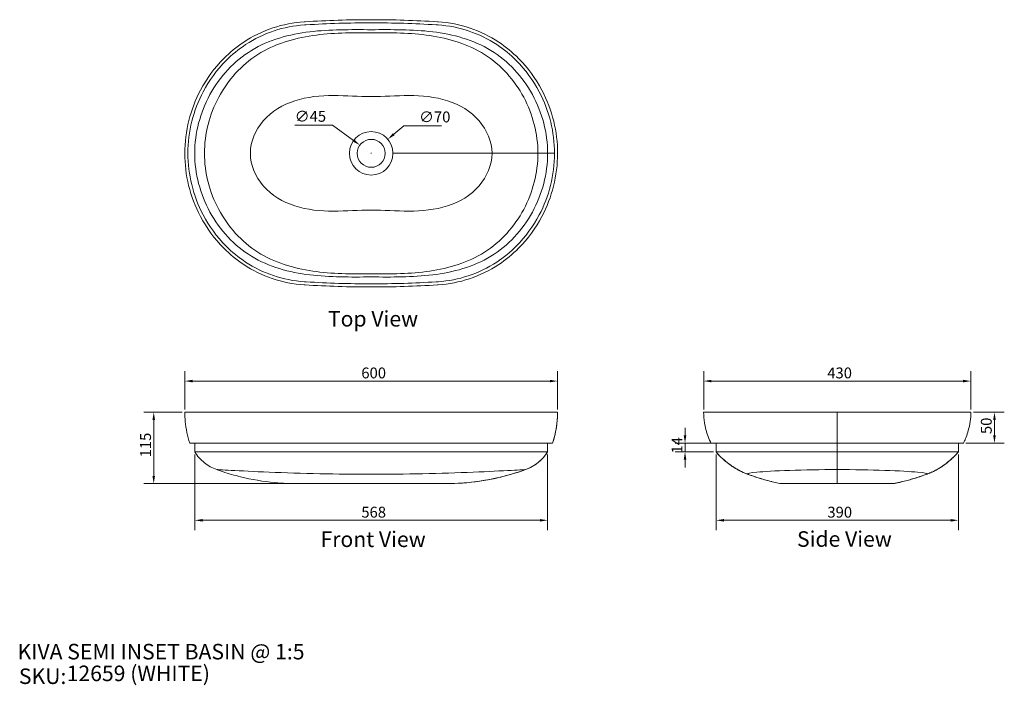
# Model space of a CAD drawing. Units: millimetres. Extents: x 101 to 1686, y 92 to 1163.
import ezdxf

# ---------------------------------------------------------------- set-up
doc = ezdxf.new("R2010")
doc.units = ezdxf.units.MM
doc.header["$LTSCALE"] = 0.9
doc.layers.get('0').update_dxf_attribs({"lineweight": 18})
for name, color, linetype, lineweight in [('Dimension (ISO)', 7, 'Continuous', 9), ('Symbol (ISO)', 7, 'Continuous', 25), ('Title (ISO)', 7, 'Continuous', 50), ('Visible (ISO)', 7, 'Continuous', 15), ('Visible Narrow (ISO)', 7, 'Continuous', 15)]:
    doc.layers.add(name, color=color, linetype=linetype, lineweight=lineweight)
doc.styles.add('Note Text (DIN)', font='ARIALN.TTF')
doc.styles.add('Text Style143', font='ARIALN.TTF')
doc.styles.add('View Title Text (DIN)', font='ARIALN.TTF')
doc.dimstyles.new('Default (DIN)', dxfattribs={"dimscale": 5, "dimtxt": 3.5, "dimasz": 2.5, "dimexe": 3.175, "dimexo": 0.8, "dimgap": 0.8, "dimtad": 1, "dimtoh": 1, "dimdec": 0, "dimrnd": 1e-08, "dimzin": 0, "dimdsep": 46, "dimtxsty": 'Note Text (DIN)', "dimcen": 0.09, "dimdle": 10, "dimclrd": 256, "dimclre": 256, "dimclrt": 256, "dimadec": 0, "dimazin": 0, "dimtfac": 1, "dimtmove": 0, "dimatfit": 3, "dimfxl": 0, "dimtolj": 1, "dimtzin": 0, "dimlwd": -1, "dimlwe": -1, "dimarcsym": 0})

# ---------------------------------------------------------------- blocks, each defined once
blk = doc.blocks.new('Title Blocks WEBSITE DWG Template')
at = {"layer": 'Title (ISO)', "insert": (9.91, 13.88), "char_height": 5, "attachment_point": 1, "style": 'Note Text (DIN)'}
blk.add_mtext('\\fArial Narrow|b0|i0;\\H5.0000;SKU:', dxfattribs=at)
at = {"layer": 'Title (ISO)', "style": 'Text Style143'}
for tag, p in [('<Title_of_Product_+_Scale>_001', (9.48, 16.79)), ("<SKU's_+FINISH,>_001", (25.29, 9.8))]:
    blk.add_attdef(tag, p, '', height=5, dxfattribs=at)
blk = doc.blocks.new('*D6')
at = {"layer": 'Defpoints', "color": 0, "transparency": 16777216}
for p in [(966.6, 581.8), (366.6, 531.8), (966.6, 531.8)]:
    blk.add_point(p, dxfattribs=at)
at = {"layer": 'Dimension (ISO)', "transparency": 16777216}
for p, q in [((366.6, 535.8), (366.6, 597.6)), ((966.6, 535.8), (966.6, 597.6)), ((379.1, 581.8), (954.1, 581.8))]:
    blk.add_line(p, q, dxfattribs=at)
for points in [[(379.1, 583.8), (379.1, 579.7), (366.6, 581.8)], [(954.1, 583.8), (954.1, 579.7), (966.6, 581.8)]]:
    blk.add_solid(points, dxfattribs=at)
at = {"layer": 'Dimension (ISO)', "transparency": 16777216, "insert": (650.7, 603.6), "char_height": 17.5, "attachment_point": 1, "style": 'Note Text (DIN)'}
blk.add_mtext('\\A1;600', dxfattribs=at)
blk = doc.blocks.new('*D7')
at = {"layer": 'Defpoints', "color": 0, "transparency": 16777216}
for p in [(1631.7, 581.8), (1201.7, 531.8), (1631.7, 531.8)]:
    blk.add_point(p, dxfattribs=at)
at = {"layer": 'Dimension (ISO)', "transparency": 16777216}
for p, q in [((1201.7, 535.8), (1201.7, 597.6)), ((1631.7, 535.8), (1631.7, 597.6)), ((1214.2, 581.8), (1619.2, 581.8))]:
    blk.add_line(p, q, dxfattribs=at)
for points in [[(1214.2, 583.8), (1214.2, 579.7), (1201.7, 581.8)], [(1619.2, 583.8), (1619.2, 579.7), (1631.7, 581.8)]]:
    blk.add_solid(points, dxfattribs=at)
at = {"layer": 'Dimension (ISO)', "transparency": 16777216, "insert": (1400.6, 603.6), "char_height": 17.5, "attachment_point": 1, "style": 'Note Text (DIN)'}
blk.add_mtext('\\A1;430', dxfattribs=at)
blk = doc.blocks.new('*D8')
at = {"layer": 'Defpoints', "color": 0, "transparency": 16777216}
for p in [(382.6, 467.8), (950.6, 467.8), (950.6, 357.8)]:
    blk.add_point(p, dxfattribs=at)
at = {"layer": 'Dimension (ISO)', "transparency": 16777216}
for p, q in [((382.6, 463.8), (382.6, 341.9)), ((950.6, 463.8), (950.6, 341.9)), ((395.1, 357.8), (938.1, 357.8))]:
    blk.add_line(p, q, dxfattribs=at)
for points in [[(395.1, 359.8), (395.1, 355.7), (382.6, 357.8)], [(938.1, 359.8), (938.1, 355.7), (950.6, 357.8)]]:
    blk.add_solid(points, dxfattribs=at)
at = {"layer": 'Dimension (ISO)', "transparency": 16777216, "insert": (650.7, 379.6), "char_height": 17.5, "attachment_point": 1, "style": 'Note Text (DIN)'}
blk.add_mtext('\\A1;568', dxfattribs=at)
blk = doc.blocks.new('*D9')
at = {"layer": 'Defpoints', "color": 0, "transparency": 16777216}
for p in [(1631.7, 531.8), (1619.7, 481.8), (1669.7, 481.8)]:
    blk.add_point(p, dxfattribs=at)
at = {"layer": 'Dimension (ISO)', "transparency": 16777216}
for p, q in [((1635.7, 531.8), (1685.5, 531.8)), ((1669.7, 519.3), (1669.7, 494.3)), ((1623.7, 481.8), (1685.5, 481.8))]:
    blk.add_line(p, q, dxfattribs=at)
for points in [[(1667.6, 519.3), (1671.8, 519.3), (1669.7, 531.8)], [(1667.6, 494.3), (1671.8, 494.3), (1669.7, 481.8)]]:
    blk.add_solid(points, dxfattribs=at)
at = {"layer": 'Dimension (ISO)', "transparency": 16777216, "insert": (1647.8, 496.5), "char_height": 17.5, "attachment_point": 1, "rotation": 90, "style": 'Note Text (DIN)'}
blk.add_mtext('\\A1;50', dxfattribs=at)
blk = doc.blocks.new('*D10')
at = {"layer": 'Defpoints', "color": 0, "transparency": 16777216}
for p in [(1221.7, 481.8), (1171.7, 467.8), (1221.7, 467.8)]:
    blk.add_point(p, dxfattribs=at)
at = {"layer": 'Dimension (ISO)', "transparency": 16777216}
for p, q in [((1171.7, 494.3), (1171.7, 506.8)), ((1217.7, 481.8), (1155.8, 481.8)), ((1171.7, 481.8), (1171.7, 467.8)), ((1217.7, 467.8), (1155.8, 467.8)), ((1171.7, 455.3), (1171.7, 442.8))]:
    blk.add_line(p, q, dxfattribs=at)
for points in [[(1169.6, 494.3), (1173.8, 494.3), (1171.7, 481.8)], [(1169.6, 455.3), (1173.8, 455.3), (1171.7, 467.8)]]:
    blk.add_solid(points, dxfattribs=at)
at = {"layer": 'Dimension (ISO)', "transparency": 16777216, "insert": (1150.1, 465.2), "char_height": 17.5, "attachment_point": 1, "rotation": 90, "style": 'Note Text (DIN)'}
blk.add_mtext('\\A1;14', dxfattribs=at)
blk = doc.blocks.new('*D11')
at = {"layer": 'Defpoints', "color": 0, "transparency": 16777216}
for p in [(1221.7, 467.8), (1611.7, 467.8), (1611.7, 357.8)]:
    blk.add_point(p, dxfattribs=at)
at = {"layer": 'Dimension (ISO)', "transparency": 16777216}
for p, q in [((1221.7, 463.8), (1221.7, 341.9)), ((1611.7, 463.8), (1611.7, 341.9)), ((1234.2, 357.8), (1599.2, 357.8))]:
    blk.add_line(p, q, dxfattribs=at)
for points in [[(1234.2, 359.8), (1234.2, 355.7), (1221.7, 357.8)], [(1599.2, 359.8), (1599.2, 355.7), (1611.7, 357.8)]]:
    blk.add_solid(points, dxfattribs=at)
at = {"layer": 'Dimension (ISO)', "transparency": 16777216, "insert": (1400.8, 379.6), "char_height": 17.5, "attachment_point": 1, "style": 'Note Text (DIN)'}
blk.add_mtext('\\A1;390', dxfattribs=at)
blk = doc.blocks.new('*D12')
at = {"layer": 'Defpoints', "color": 0, "transparency": 16777216}
for p in [(648.4, 961.5), (684.7, 934.9)]:
    blk.add_point(p, dxfattribs=at)
at = {"layer": 'Dimension (ISO)', "transparency": 16777216}
for p, q in [((543.6, 993.7), (604.3, 993.7)), ((604.3, 993.7), (638.3, 968.8)), ((666.1, 948.2), (667, 948.2)), ((666.6, 947.7), (666.6, 948.6))]:
    blk.add_line(p, q, dxfattribs=at)
blk.add_solid([(639.5, 970.5), (637.1, 967.2), (648.4, 961.5)], dxfattribs=at)
at = {"layer": 'Dimension (ISO)', "transparency": 16777216, "insert": (543.6, 1016.5), "char_height": 17.5, "attachment_point": 1, "style": 'Note Text (DIN)'}
blk.add_mtext('\\A1;∅45', dxfattribs=at)
blk = doc.blocks.new('*D13')
at = {"layer": 'Defpoints', "color": 0, "transparency": 16777216}
for p in [(693.3, 970.8), (639.8, 925.6)]:
    blk.add_point(p, dxfattribs=at)
at = {"layer": 'Dimension (ISO)', "transparency": 16777216}
for p, q in [((719.1, 992.6), (702.8, 978.9)), ((779.7, 992.6), (719.1, 992.6)), ((666.1, 948.2), (667, 948.2)), ((666.6, 947.7), (666.6, 948.6))]:
    blk.add_line(p, q, dxfattribs=at)
blk.add_solid([(701.5, 980.5), (704.2, 977.3), (693.3, 970.8)], dxfattribs=at)
at = {"layer": 'Dimension (ISO)', "transparency": 16777216, "insert": (743.7, 1015.5), "char_height": 17.5, "attachment_point": 1, "style": 'Note Text (DIN)'}
blk.add_mtext('\\A1;∅70', dxfattribs=at)
blk = doc.blocks.new('*D14')
at = {"layer": 'Defpoints', "color": 0, "transparency": 16777216}
for p in [(366.6, 531.8), (316.6, 416.8), (551.6, 416.8)]:
    blk.add_point(p, dxfattribs=at)
at = {"layer": 'Dimension (ISO)', "transparency": 16777216}
for p, q in [((362.6, 531.8), (300.7, 531.8)), ((316.6, 519.3), (316.6, 429.3)), ((547.6, 416.8), (300.7, 416.8))]:
    blk.add_line(p, q, dxfattribs=at)
for points in [[(314.5, 519.3), (318.7, 519.3), (316.6, 531.8)], [(314.5, 429.3), (318.7, 429.3), (316.6, 416.8)]]:
    blk.add_solid(points, dxfattribs=at)
at = {"layer": 'Dimension (ISO)', "transparency": 16777216, "insert": (294.7, 459), "char_height": 17.5, "attachment_point": 1, "rotation": 90, "style": 'Note Text (DIN)'}
blk.add_mtext('\\A1;115', dxfattribs=at)

msp = doc.modelspace()

# ---------------------------------------------------------------- linework, layer by layer
at = {"layer": 'Visible (ISO)'}
for p, q in [((966.57, 531.76), (366.57, 531.76)), ((1416.67, 531.76), (1201.67, 531.76)), ((1631.67, 531.76), (1416.67, 531.76)), ((958.57, 481.76), (374.57, 481.76)), ((382.57, 467.76), (382.57, 481.76)), ((950.57, 481.76), (950.57, 467.76)), ((1416.67, 481.76), (1213.66, 481.76)), ((1619.67, 481.76), (1416.67, 481.76)), ((950.57, 467.76), (382.57, 467.76)), ((1416.67, 467.76), (1221.67, 467.76)), ((1611.67, 467.76), (1416.67, 467.76))]:
    msp.add_line(p, q, dxfattribs=at)
for radius in [35, 22.5]:
    msp.add_circle((666.57, 948.19), radius, dxfattribs=at)
for points, knots in [([(966.57, 948.19), (966.57, 930.39), (964.37, 912.58), (960.03, 895.32), (955.8, 878.47), (949.53, 862.13), (941.41, 846.77), (931.5, 828.02), (918.82, 810.73), (903.91, 795.65), (894.15, 785.78), (883.36, 776.93), (871.78, 769.29), (857.16, 759.65), (841.27, 751.94), (824.66, 746.42), (808.44, 741.04), (791.53, 737.75), (774.48, 736.65), (774, 736.62), (773.52, 736.59), (773.04, 736.56), (737.6, 734.32), (702.08, 733.19), (666.57, 733.19), (631.06, 733.19), (595.54, 734.32), (560.1, 736.56), (559.62, 736.59), (559.14, 736.62), (558.66, 736.65), (541.2, 737.77), (523.88, 741.2), (507.31, 746.82), (491.13, 752.3), (475.66, 759.86), (461.4, 769.26), (449.8, 776.91), (439, 785.77), (429.23, 795.65), (414.32, 810.74), (401.63, 828.03), (391.72, 846.79), (383.4, 862.53), (377.03, 879.29), (372.8, 896.58), (368.67, 913.45), (366.57, 930.82), (366.57, 948.19), (366.57, 965.99), (368.77, 983.79), (373.11, 1001.05), (377.34, 1017.9), (383.6, 1034.23), (391.72, 1049.59), (401.63, 1068.35), (414.32, 1085.64), (429.23, 1100.73), (439, 1110.62), (449.8, 1119.48), (461.4, 1127.12), (476.01, 1136.76), (491.9, 1144.46), (508.51, 1149.97), (524.72, 1155.35), (541.62, 1158.64), (558.66, 1159.73), (559.14, 1159.76), (559.62, 1159.79), (560.1, 1159.82), (595.54, 1162.07), (631.06, 1163.19), (666.57, 1163.19), (702.08, 1163.19), (737.6, 1162.07), (773.04, 1159.82), (773.52, 1159.79), (774, 1159.76), (774.48, 1159.73), (791.95, 1158.61), (809.27, 1155.18), (825.86, 1149.56), (842.04, 1144.07), (857.52, 1136.5), (871.78, 1127.1), (883.36, 1119.45), (894.15, 1110.6), (903.91, 1100.73), (918.82, 1085.65), (931.5, 1068.36), (941.41, 1049.61), (949.73, 1033.87), (956.1, 1017.11), (960.34, 999.81), (964.47, 982.94), (966.57, 965.57), (966.57, 948.19)], [0, 0, 0, 0, 0.0315992, 0.0315992, 0.0315992, 0.0624357, 0.0624357, 0.0624357, 0.1000796, 0.1000796, 0.1000796, 0.1247116, 0.1247116, 0.1247116, 0.1557891, 0.1557891, 0.1557891, 0.1861165, 0.1861165, 0.1861165, 0.1869655, 0.1869655, 0.1869655, 0.25, 0.25, 0.25, 0.3130307, 0.3130307, 0.3130307, 0.3138835, 0.3138835, 0.3138835, 0.3449465, 0.3449465, 0.3449465, 0.3752598, 0.3752598, 0.3752598, 0.3999204, 0.3999204, 0.3999204, 0.4375803, 0.4375803, 0.4375803, 0.4691714, 0.4691714, 0.4691714, 0.5, 0.5, 0.5, 0.5315911, 0.5315911, 0.5315911, 0.5624197, 0.5624197, 0.5624197, 0.6000796, 0.6000796, 0.6000796, 0.6247402, 0.6247402, 0.6247402, 0.6558032, 0.6558032, 0.6558032, 0.6861165, 0.6861165, 0.6861165, 0.6869693, 0.6869693, 0.6869693, 0.75, 0.75, 0.75, 0.8130345, 0.8130345, 0.8130345, 0.8138835, 0.8138835, 0.8138835, 0.8449609, 0.8449609, 0.8449609, 0.8752884, 0.8752884, 0.8752884, 0.8999204, 0.8999204, 0.8999204, 0.9375643, 0.9375643, 0.9375643, 0.9691635, 0.9691635, 0.9691635, 1, 1, 1, 1]), ([(961.57, 948.19), (961.57, 930.81), (959.42, 913.43), (955.19, 896.57), (951.06, 880.11), (944.94, 864.16), (937.02, 849.16), (927.33, 830.82), (914.93, 813.92), (900.35, 799.16), (890.72, 789.42), (880.06, 780.69), (868.6, 773.18), (854.4, 763.87), (838.97, 756.42), (822.84, 751.09), (807.1, 745.89), (790.7, 742.7), (774.16, 741.64), (773.14, 741.58), (772.13, 741.51), (771.12, 741.45), (736.31, 739.28), (701.44, 738.19), (666.57, 738.19), (631.7, 738.19), (596.83, 739.28), (562.02, 741.45), (561.01, 741.51), (560, 741.58), (558.98, 741.64), (542.03, 742.73), (525.23, 746.05), (509.13, 751.48), (493.42, 756.78), (478.4, 764.09), (464.54, 773.18), (453.08, 780.69), (442.42, 789.42), (432.79, 799.16), (418.21, 813.92), (405.81, 830.82), (396.12, 849.16), (388, 864.53), (381.78, 880.9), (377.65, 897.79), (373.62, 914.27), (371.57, 931.23), (371.57, 948.19), (371.57, 965.57), (373.72, 982.96), (377.95, 999.82), (382.08, 1016.27), (388.2, 1032.22), (396.12, 1047.22), (405.81, 1065.56), (418.21, 1082.47), (432.79, 1097.22), (442.42, 1106.96), (453.08, 1115.69), (464.54, 1123.2), (478.74, 1132.52), (494.17, 1139.97), (510.3, 1145.3), (526.04, 1150.5), (542.44, 1153.68), (558.98, 1154.74), (560, 1154.81), (561.01, 1154.87), (562.02, 1154.93), (596.83, 1157.1), (631.7, 1158.19), (666.57, 1158.19), (701.44, 1158.19), (736.31, 1157.1), (771.12, 1154.93), (772.13, 1154.87), (773.14, 1154.81), (774.16, 1154.74), (791.11, 1153.65), (807.91, 1150.34), (824.01, 1144.91), (839.71, 1139.61), (854.74, 1132.29), (868.6, 1123.2), (880.06, 1115.69), (890.72, 1106.96), (900.35, 1097.22), (914.93, 1082.47), (927.33, 1065.56), (937.02, 1047.22), (945.14, 1031.85), (951.36, 1015.48), (955.49, 998.59), (959.52, 982.12), (961.57, 965.15), (961.57, 948.19)], [0, 0, 0, 0, 0.0314362, 0.0314362, 0.0314362, 0.0621137, 0.0621137, 0.0621137, 0.0996253, 0.0996253, 0.0996253, 0.124403, 0.124403, 0.124403, 0.1551222, 0.1551222, 0.1551222, 0.1850999, 0.1850999, 0.1850999, 0.1869345, 0.1869345, 0.1869345, 0.25, 0.25, 0.25, 0.3130655, 0.3130655, 0.3130655, 0.3149001, 0.3149001, 0.3149001, 0.3456192, 0.3456192, 0.3456192, 0.375597, 0.375597, 0.375597, 0.4003747, 0.4003747, 0.4003747, 0.4378863, 0.4378863, 0.4378863, 0.4693225, 0.4693225, 0.4693225, 0.5, 0.5, 0.5, 0.5314362, 0.5314362, 0.5314362, 0.5621137, 0.5621137, 0.5621137, 0.5996253, 0.5996253, 0.5996253, 0.624403, 0.624403, 0.624403, 0.6551222, 0.6551222, 0.6551222, 0.6850999, 0.6850999, 0.6850999, 0.6869345, 0.6869345, 0.6869345, 0.75, 0.75, 0.75, 0.8130655, 0.8130655, 0.8130655, 0.8149001, 0.8149001, 0.8149001, 0.8456192, 0.8456192, 0.8456192, 0.875597, 0.875597, 0.875597, 0.9003747, 0.9003747, 0.9003747, 0.9378863, 0.9378863, 0.9378863, 0.9693225, 0.9693225, 0.9693225, 1, 1, 1, 1]), ([(374.57, 481.76), (370.83, 493.15), (368.36, 505.04), (366.8, 521.89), (366.57, 526.83), (366.57, 531.76)], [0, 0, 0, 0, 3.5967414, 3.5967414, 5.076782, 5.076782, 5.076782, 5.076782]), ([(966.57, 531.76), (966.57, 519.77), (965.21, 507.71), (961.43, 491.21), (960.11, 486.45), (958.57, 481.76)], [0, 0, 0, 0, 3.5967414, 3.5967414, 5.076782, 5.076782, 5.076782, 5.076782]), ([(1213.66, 481.76), (1211.96, 485.1), (1210.48, 488.38), (1207.62, 495.84), (1206.33, 499.8), (1204.34, 507.35), (1203.57, 511.04), (1202.11, 520.37), (1201.67, 526.07), (1201.67, 531.76)], [0, 0, 0, 0, 1.4049255, 1.4049255, 2.6322317, 2.6322317, 3.7603241, 3.7603241, 5.4669221, 5.4669221, 5.4669221, 5.4669221]), ([(1631.67, 531.76), (1631.67, 521.79), (1630.27, 511.69), (1626.59, 498.47), (1625.33, 494.77), (1622.93, 488.64), (1621.81, 486.12), (1620.3, 483), (1619.99, 482.38), (1619.67, 481.76)], [0, 0, 0, 0, 2.9900311, 2.9900311, 4.1491473, 4.1491473, 5.198476, 5.198476, 5.4604439, 5.4604439, 5.4604439, 5.4604439]), ([(1221.64, 467.76), (1221.64, 467.76), (1221.64, 467.76), (1221.64, 467.76), (1221.64, 467.76), (1221.64, 467.76), (1221.64, 467.76), (1221.64, 467.77), (1221.64, 467.77), (1221.64, 467.88), (1221.64, 467.99), (1221.64, 468.18), (1221.64, 468.27), (1221.64, 468.51), (1221.64, 468.65), (1221.65, 469.71), (1221.65, 470.12), (1221.66, 471.1), (1221.66, 471.53), (1221.66, 472.32), (1221.67, 472.65), (1221.67, 473.45), (1221.67, 473.78), (1221.67, 474.56), (1221.67, 474.88), (1221.67, 475.57), (1221.67, 475.96), (1221.67, 477.1), (1221.67, 477.87), (1221.67, 479.68), (1221.67, 480.72), (1221.67, 481.76)], [0, 0, 0, 0, 0.000061, 0.000061, 0.0001831, 0.0001831, 0.0004272, 0.0004272, 0.0014038, 0.0014038, 0.0331818, 0.0331818, 0.0646407, 0.0646407, 0.1275277, 0.1275277, 0.5953433, 0.5953433, 1.2153578, 1.2153578, 1.7167235, 1.7167235, 1.9718289, 1.9718289, 2.0984135, 2.0984135, 2.2242203, 2.2242203, 2.4592916, 2.4592916, 2.7718348, 2.7718348, 2.7718348, 2.7718348]), ([(1611.67, 481.76), (1611.67, 480.7), (1611.67, 479.63), (1611.67, 477.78), (1611.67, 476.98), (1611.67, 475.85), (1611.67, 475.47), (1611.67, 474.8), (1611.67, 474.5), (1611.67, 473.75), (1611.67, 473.43), (1611.67, 472.66), (1611.67, 472.33), (1611.67, 471.54), (1611.67, 471.11), (1611.68, 470.32), (1611.68, 470.09), (1611.68, 469.6), (1611.69, 469.37), (1611.69, 468.97), (1611.69, 468.86), (1611.69, 468.61), (1611.69, 468.46), (1611.69, 468.21), (1611.69, 468.12), (1611.69, 467.98), (1611.69, 467.93), (1611.69, 467.85), (1611.69, 467.83), (1611.69, 467.79), (1611.69, 467.78), (1611.69, 467.76), (1611.69, 467.76), (1611.69, 467.76), (1611.69, 467.76), (1611.69, 467.76), (1611.69, 467.76), (1611.69, 467.76)], [0, 0, 0, 0, 0.3199077, 0.3199077, 0.5606342, 0.5606342, 0.6840587, 0.6840587, 0.8081309, 0.8081309, 1.0577875, 1.0577875, 1.5493805, 1.5493805, 2.1789364, 2.1789364, 2.4151372, 2.4151372, 2.5925758, 2.5925758, 2.653973, 2.653973, 2.7157049, 2.7157049, 2.7465905, 2.7465905, 2.7619733, 2.7619733, 2.7696438, 2.7696438, 2.7734756, 2.7734756, 2.773715, 2.773715, 2.7738347, 2.7738347, 2.7738946, 2.7738946, 2.7738946, 2.7738946]), ([(417.97, 439.33), (410.87, 441.89), (404.1, 445.66), (392.09, 455.2), (386.73, 461.17), (382.57, 467.76)], [0, 0, 0, 0, 2.2637984, 2.2637984, 4.6027021, 4.6027021, 4.6027021, 4.6027021]), ([(950.57, 467.76), (946.54, 461.38), (941.4, 455.58), (929.49, 445.91), (922.51, 441.97), (915.17, 439.33)], [0, 0, 0, 0, 2.2637984, 2.2637984, 4.6027021, 4.6027021, 4.6027021, 4.6027021]), ([(1272.14, 432.11), (1270.45, 432.73), (1268.57, 433.47), (1264.82, 435.07), (1262.92, 435.95), (1258.99, 437.89), (1256.95, 438.98), (1252.45, 441.54), (1250.03, 443.05), (1244.47, 446.76), (1241.49, 448.98), (1233.96, 455.04), (1229.83, 458.86), (1224.32, 464.71), (1223, 466.17), (1221.65, 467.75), (1221.64, 467.76), (1221.64, 467.76), (1221.64, 467.76), (1221.64, 467.76), (1221.64, 467.76), (1221.64, 467.76)], [0, 0, 0, 0, 0.6388772, 0.6388772, 1.2565695, 1.2565695, 1.9536219, 1.9536219, 2.8802044, 2.8802044, 4.2408461, 4.2408461, 6.5976012, 6.5976012, 7.3308872, 7.3308872, 7.3317879, 7.3317879, 7.3318494, 7.3318494, 7.3318802, 7.3318802, 7.3318802, 7.3318802]), ([(1221.67, 467.76), (1221.67, 467.79), (1221.67, 467.83), (1221.67, 467.89), (1221.67, 467.93), (1221.67, 467.99), (1221.67, 468.01), (1221.67, 468.08), (1221.67, 468.12), (1221.67, 468.2), (1221.67, 468.23), (1221.67, 468.31), (1221.67, 468.35), (1221.67, 468.44), (1221.67, 468.48), (1221.67, 468.6), (1221.67, 468.66), (1221.67, 468.82), (1221.67, 468.91), (1221.67, 469.15), (1221.67, 469.27), (1221.67, 469.48), (1221.67, 469.56), (1221.67, 469.66), (1221.67, 469.69), (1221.67, 469.7), (1221.67, 469.7), (1221.67, 469.7)], [0, 0, 0, 0, 0.01354884, 0.01354884, 0.024705, 0.024705, 0.03229394, 0.03229394, 0.04461375, 0.04461375, 0.05608904, 0.05608904, 0.07010248, 0.07010248, 0.09062658, 0.09062658, 0.1251109, 0.1251109, 0.19099921, 0.19099921, 0.33260686, 0.33260686, 0.49280263, 0.49280263, 0.61288761, 0.61288761, 0.63235544, 0.63235544, 0.63235544, 0.63235544]), ([(1272.17, 432.11), (1270.51, 432.72), (1268.66, 433.45), (1264.98, 435.02), (1263.11, 435.88), (1259.29, 437.76), (1257.3, 438.81), (1252.97, 441.26), (1250.66, 442.69), (1245.45, 446.11), (1242.69, 448.12), (1236.09, 453.28), (1232.58, 456.4), (1226.59, 462.26), (1223.93, 465.13), (1221.67, 467.76)], [0, 0, 0, 0, 0.6277936, 0.6277936, 1.2330041, 1.2330041, 1.9096009, 1.9096009, 2.7955582, 2.7955582, 4.0621509, 4.0621509, 6.1062919, 6.1062919, 7.8188952, 7.8188952, 7.8188952, 7.8188952]), ([(1611.67, 467.76), (1609.97, 465.78), (1608, 463.63), (1601.36, 456.83), (1596.26, 452.26), (1586.56, 445.19), (1582.94, 442.78), (1576.86, 439.26), (1574.66, 438.07), (1571.05, 436.28), (1569.65, 435.62), (1566.1, 434.03), (1563.92, 433.14), (1561.7, 432.31), (1561.43, 432.21), (1561.16, 432.11)], [0, 0, 0, 0, 1.2883209, 1.2883209, 4.3009196, 4.3009196, 5.7803782, 5.7803782, 6.5351197, 6.5351197, 6.9938658, 6.9938658, 7.7110617, 7.7110617, 7.811095, 7.811095, 7.811095, 7.811095]), ([(1611.69, 467.76), (1611.69, 467.76), (1611.69, 467.76), (1611.69, 467.76), (1611.69, 467.76), (1611.69, 467.76), (1611.69, 467.76), (1611.69, 467.75), (1611.69, 467.75), (1611.68, 467.75), (1611.68, 467.74), (1611.66, 467.72), (1611.65, 467.7), (1611.01, 466.97), (1610.4, 466.27), (1605.22, 460.49), (1600.89, 456.38), (1593.04, 449.89), (1589.96, 447.55), (1584.24, 443.65), (1581.77, 442.08), (1577.16, 439.4), (1575.08, 438.27), (1571.12, 436.28), (1569.22, 435.4), (1565.22, 433.65), (1563.09, 432.81), (1561.19, 432.11)], [0, 0, 0, 0, 0.0000687, 0.0000687, 0.0002062, 0.0002062, 0.0004811, 0.0004811, 0.001031, 0.001031, 0.0032304, 0.0032304, 0.0110604, 0.0110604, 0.3453156, 0.3453156, 2.8774405, 2.8774405, 4.3150007, 4.3150007, 5.2803182, 5.2803182, 5.9979395, 5.9979395, 6.6142702, 6.6142702, 7.3302963, 7.3302963, 7.3302963, 7.3302963]), ([(1611.67, 469.7), (1611.67, 469.7), (1611.67, 469.7), (1611.67, 469.69), (1611.67, 469.68), (1611.67, 469.64), (1611.67, 469.6), (1611.67, 469.45), (1611.67, 469.32), (1611.67, 469.04), (1611.67, 468.94), (1611.67, 468.75), (1611.67, 468.68), (1611.67, 468.55), (1611.67, 468.5), (1611.67, 468.4), (1611.67, 468.34), (1611.67, 468.24), (1611.67, 468.21), (1611.67, 468.14), (1611.67, 468.1), (1611.67, 468.03), (1611.67, 468), (1611.67, 467.93), (1611.67, 467.89), (1611.67, 467.82), (1611.67, 467.79), (1611.67, 467.76)], [0.4143591, 0.4143591, 0.4143591, 0.4143591, 0.42560187, 0.42560187, 0.50511849, 0.50511849, 0.61115334, 0.61115334, 0.81058732, 0.81058732, 0.89954496, 0.89954496, 0.94458293, 0.94458293, 0.96795253, 0.96795253, 0.98963808, 0.98963808, 1.00042011, 1.00042011, 1.01124092, 1.01124092, 1.0220475, 1.0220475, 1.03322811, 1.03322811, 1.0466556, 1.0466556, 1.0466556, 1.0466556]), ([(549.02, 416.74), (536.49, 416.69), (523.91, 417.25), (492.85, 420.19), (474.37, 423.32), (446.55, 430.15), (436.92, 432.92), (424.25, 437.11), (421.1, 438.2), (417.97, 439.33)], [0, 0, 0, 0, 3.7653391, 3.7653391, 9.3577057, 9.3577057, 12.3599324, 12.3599324, 13.3600146, 13.3600146, 13.3600146, 13.3600146]), ([(915.17, 439.33), (897.81, 433.08), (879.95, 428.07), (843.62, 420.69), (825.05, 418.31), (799.01, 416.89), (791.56, 416.71), (784.11, 416.74)], [0, 0, 0, 0, 5.5361177, 5.5361177, 11.122881, 11.122881, 13.3573052, 13.3573052, 13.3573052, 13.3573052]), ([(1311.66, 419.95), (1309.48, 420.46), (1307.19, 421.03), (1301.83, 422.45), (1298.65, 423.34), (1292.8, 425.09), (1290.14, 425.92), (1284.33, 427.81), (1281.19, 428.88), (1276.09, 430.67), (1274.1, 431.39), (1272.14, 432.11)], [4.6514038, 4.6514038, 4.6514038, 4.6514038, 5.5328789, 5.5328789, 6.6004415, 6.6004415, 7.4321464, 7.4321464, 8.4317512, 8.4317512, 9.0610702, 9.0610702, 9.0610702, 9.0610702]), ([(1326.67, 416.76), (1320.02, 418.04), (1314.18, 419.26), (1303.82, 421.91), (1300.55, 422.8), (1293, 425.01), (1288.53, 426.43), (1280.81, 429.02), (1277.44, 430.2), (1273.41, 431.66), (1272.79, 431.88), (1272.17, 432.11)], [0, 0, 0, 0, 2.7686305, 2.7686305, 3.9017961, 3.9017961, 5.2633044, 5.2633044, 6.3472545, 6.3472545, 6.5464783, 6.5464783, 6.5464783, 6.5464783]), ([(1561.16, 432.11), (1558.99, 431.31), (1556.78, 430.52), (1551.14, 428.54), (1547.63, 427.36), (1541.34, 425.34), (1538.54, 424.48), (1532.68, 422.78), (1529.64, 421.94), (1523.23, 420.3), (1519.97, 419.54), (1514.09, 418.24), (1511.42, 417.69), (1508.11, 417.04), (1507.6, 416.94), (1506.99, 416.82), (1506.89, 416.8), (1506.76, 416.78), (1506.72, 416.77), (1506.68, 416.76), (1506.68, 416.76), (1506.67, 416.76), (1506.67, 416.76), (1506.67, 416.76), (1506.67, 416.76), (1506.67, 416.76), (1506.67, 416.76), (1506.67, 416.76), (1506.67, 416.76), (1506.67, 416.76), (1506.67, 416.76), (1506.67, 416.76), (1506.67, 416.76), (1506.67, 416.76), (1506.67, 416.76), (1506.67, 416.76), (1506.67, 416.76), (1506.58, 416.74), (1506.67, 416.76), (1506.67, 416.76), (1506.67, 416.76), (1506.67, 416.76), (1506.67, 416.76), (1506.67, 416.76), (1506.67, 416.76), (1506.67, 416.76), (1506.67, 416.76), (1506.67, 416.76), (1506.67, 416.76), (1506.67, 416.76), (1506.67, 416.76), (1506.67, 416.76), (1506.67, 416.76), (1506.67, 416.76), (1506.67, 416.76), (1506.67, 416.76), (1506.67, 416.76), (1506.67, 416.76), (1506.67, 416.76), (1506.67, 416.76), (1506.67, 416.76), (1506.67, 416.76), (1506.67, 416.76), (1506.67, 416.76), (1506.67, 416.76), (1506.67, 416.76), (1506.67, 416.76), (1506.67, 416.76), (1506.67, 416.76), (1506.67, 416.76)], [0, 0, 0, 0, 0.6987745, 0.6987745, 1.8042051, 1.8042051, 2.6866963, 2.6866963, 3.7452091, 3.7452091, 5.0848509, 5.0848509, 6.279212, 6.279212, 6.4952387, 6.4952387, 6.5357423, 6.5357423, 6.5509311, 6.5509311, 6.552355, 6.552355, 6.5534386, 6.5534386, 6.5534924, 6.5534924, 6.5535343, 6.5535343, 6.553567, 6.553567, 6.5535924, 6.5535924, 6.5536122, 6.5536122, 6.5536277, 6.5536277, 6.5536397, 6.5536397, 6.5898715, 6.5898715, 6.698567, 6.698567, 6.8290016, 6.8290016, 6.9855232, 6.9855232, 7.173349, 7.173349, 7.39874, 7.39874, 7.6692092, 7.6692092, 7.9937723, 7.9937723, 8.383248, 8.383248, 8.8506188, 8.8506188, 8.99083, 8.99083, 9.0328934, 9.0328934, 9.0455124, 9.0455124, 9.0461039, 9.0461039, 9.0461716, 9.0461716, 9.0462055, 9.0462055, 9.0462055, 9.0462055]), ([(1561.19, 432.11), (1559.03, 431.32), (1556.83, 430.53), (1551.33, 428.6), (1547.97, 427.47), (1541.81, 425.48), (1539, 424.62), (1533.11, 422.89), (1530.02, 422.04), (1523.67, 420.4), (1520.47, 419.65), (1514.86, 418.4), (1512.37, 417.89), (1509.18, 417.25), (1508.54, 417.12), (1507.65, 416.95), (1507.41, 416.9), (1507.07, 416.84), (1506.98, 416.82), (1506.82, 416.79), (1506.75, 416.77), (1506.68, 416.76), (1506.67, 416.76), (1506.67, 416.76), (1506.67, 416.76), (1506.67, 416.76), (1506.67, 416.76), (1506.67, 416.76), (1506.67, 416.76), (1506.67, 416.76), (1506.67, 416.76), (1506.67, 416.76), (1506.67, 416.76), (1506.67, 416.76), (1506.67, 416.76), (1506.67, 416.76), (1506.67, 416.76), (1506.67, 416.76), (1506.67, 416.76), (1506.59, 416.74), (1506.67, 416.76), (1506.67, 416.76), (1506.67, 416.76), (1506.67, 416.76), (1506.67, 416.76), (1506.67, 416.76), (1506.67, 416.76), (1506.67, 416.76), (1506.67, 416.76), (1506.67, 416.76), (1506.67, 416.76), (1506.67, 416.76), (1506.67, 416.76), (1506.67, 416.76), (1506.67, 416.76), (1506.67, 416.76), (1506.67, 416.76), (1506.67, 416.76), (1506.67, 416.76), (1506.67, 416.76), (1506.67, 416.76), (1506.67, 416.76)], [0, 0, 0, 0, 0.6942661, 0.6942661, 1.7574876, 1.7574876, 2.6381756, 2.6381756, 3.6993971, 3.6993971, 4.9973802, 4.9973802, 6.1060863, 6.1060863, 6.3806534, 6.3806534, 6.4836133, 6.4836133, 6.5222229, 6.5222229, 6.5511801, 6.5511801, 6.5525375, 6.5525375, 6.5528066, 6.5528066, 6.5528585, 6.5528585, 6.5528988, 6.5528988, 6.5529302, 6.5529302, 6.5529546, 6.5529546, 6.5529735, 6.5529735, 6.5529882, 6.5529882, 6.5529997, 6.5529997, 6.5873206, 6.5873206, 6.6902836, 6.6902836, 6.8138391, 6.8138391, 6.9621057, 6.9621057, 7.1400257, 7.1400257, 7.3535296, 7.3535296, 7.6097344, 7.6097344, 7.91718, 7.91718, 8.2861149, 8.2861149, 8.7288366, 8.7288366, 9.0250072, 9.0250072, 9.0250072, 9.0250072]), ([(558.54, 416.76), (554.76, 416.76), (551.99, 416.75), (549.71, 416.74), (549.25, 416.74), (549.05, 416.74), (549.03, 416.74), (549.02, 416.74), (549.02, 416.74), (549.02, 416.74), (549.02, 416.74), (549.02, 416.74), (549.02, 416.74), (549.02, 416.74)], [0, 0, 0, 0, 2.2137707, 2.2137707, 3.300393, 3.300393, 3.5705583, 3.5705583, 3.6212046, 3.6212046, 3.6307007, 3.6307007, 3.634115, 3.634115, 3.634115, 3.634115]), ([(549.02, 416.74), (549.02, 416.74), (549.02, 416.74), (549.02, 416.74), (549.02, 416.74), (549.02, 416.74), (549.02, 416.74), (549.02, 416.74), (549.02, 416.74), (549.02, 416.74), (549.02, 416.74), (549.02, 416.74), (549.02, 416.74), (549.02, 416.74), (549.02, 416.74), (549.02, 416.74), (549.02, 416.74), (549.02, 416.74), (549.02, 416.74), (549.02, 416.74), (549.02, 416.74), (549.02, 416.74), (549.02, 416.74), (549.02, 416.74), (549.02, 416.74), (549.02, 416.74)], [3.556463164, 3.556463164, 3.556463164, 3.556463164, 3.590225236, 3.590225236, 3.612607369, 3.612607369, 3.623798554, 3.623798554, 3.62939416, 3.62939416, 3.632191966, 3.632191966, 3.633590868, 3.633590868, 3.634294698, 3.634294698, 3.634646613, 3.634646613, 3.634822571, 3.634822571, 3.634910549, 3.634910549, 3.634954539, 3.634954539, 3.634976533, 3.634976533, 3.634976533, 3.634976533]), ([(784.11, 416.74), (784.07, 416.74), (784.08, 416.74), (783.91, 416.74), (783.77, 416.74), (783.22, 416.74), (782.67, 416.74), (780.34, 416.75), (777.84, 416.76), (774.6, 416.76)], [0, 0, 0, 0, 0.4403145, 0.4403145, 0.878663, 0.878663, 1.7417031, 1.7417031, 3.6382106, 3.6382106, 3.6382106, 3.6382106]), ([(1326.67, 416.76), (1326.67, 416.76), (1326.67, 416.76), (1326.67, 416.76), (1326.67, 416.76), (1326.67, 416.76), (1326.67, 416.76), (1326.67, 416.76), (1326.67, 416.76), (1326.67, 416.76), (1327.03, 416.69), (1326.67, 416.76)], [0, 0, 0, 0, 0.2274612, 0.2274612, 1.3074612, 1.3074612, 2.2074612, 2.2074612, 2.3574612, 2.3574612, 2.5074259, 2.5074259, 2.5074259, 2.5074259]), ([(1451.39, 416.76), (1446.62, 416.76), (1441.23, 416.75), (1429.69, 416.74), (1423.36, 416.74), (1410.58, 416.74), (1403.97, 416.74), (1392.15, 416.75), (1386.74, 416.76), (1381.94, 416.76)], [0, 0, 0, 0, 1.770859, 1.770859, 3.6499267, 3.6499267, 5.604684, 5.604684, 7.3839727, 7.3839727, 7.3839727, 7.3839727]), ([(1451.39, 416.76), (1446.6, 416.76), (1441.19, 416.75), (1429.51, 416.74), (1423.05, 416.74), (1410.16, 416.74), (1403.58, 416.74), (1391.92, 416.75), (1386.63, 416.76), (1381.94, 416.76)], [0, 0, 0, 0, 1.777549, 1.777549, 3.6917993, 3.6917993, 5.6430642, 5.6430642, 7.3835339, 7.3835339, 7.3835339, 7.3835339])]:
    msp.add_open_spline(points, degree=3, knots=knots, dxfattribs=at)
for points, weights, knots in [([(774.6, 416.76), (751.48, 416.76), (691.57, 416.76), (666.57, 416.76), (641.57, 416.76), (581.66, 416.76), (558.54, 416.76)], [0.886724327674, 0.7838556771, 1, 1, 1, 0.783858327731, 0.886721804714], [0.05566546, 0.05566546, 0.05566546, 0.21243351, 0.21243351, 0.29588527, 0.29588527, 0.45265139, 0.45265139, 0.45265139]), ([(1506.67, 416.76), (1506.67, 416.76), (1506.67, 416.76), (1506.67, 416.76), (1451.39, 416.76)], [1, 1, 1, 0.7838556771, 0.886724327673], [0.76396224, 0.76396224, 0.76396224, 0.80420405, 0.80420405, 0.96097209, 0.96097209, 0.96097209])]:
    msp.add_rational_spline(points, weights, degree=2, knots=knots, dxfattribs=at)
msp.add_rational_spline([(1381.94, 416.76), (1326.67, 416.76), (1326.67, 416.76)], [0.886724327673, 0.783855713525, 0.999999846932], degree=2, dxfattribs=at)
at = {"layer": 'Visible Narrow (ISO)'}
for p, q in [((701.57, 948.19), (861.04, 948.19)), ((861.04, 948.19), (934.9, 948.19)), ((934.9, 948.19), (950.55, 948.19)), ((950.55, 948.19), (961.57, 948.19)), ((1416.67, 481.76), (1416.67, 531.76)), ((950.57, 481.76), (950.57, 467.76)), ((1416.67, 481.76), (1416.67, 467.76)), ((1416.67, 439.33), (1416.67, 467.76)), ((1416.67, 416.74), (1416.67, 439.33))]:
    msp.add_line(p, q, dxfattribs=at)
for centre, radius, start, end in [((806.32, 531.76), 160.25, 341.81945, 0), ((891.51, 505.04), 69.84, 289.80489, 327.73525), ((785.75, 798.74), 382, 269.37363, 289.80489)]:
    msp.add_arc(centre, radius, start, end, dxfattribs=at)
for points, knots in [([(950.55, 948.19), (950.55, 915.68), (933.24, 849.84), (863.75, 774.14), (765.2, 747.96), (666.57, 749.88), (567.94, 747.97), (469.39, 774.11), (399.9, 849.94), (373.94, 948.19), (399.9, 1046.45), (469.39, 1122.27), (567.94, 1148.42), (666.57, 1146.5), (765.2, 1148.42), (863.75, 1122.24), (933.24, 1046.55), (950.55, 980.7), (950.55, 948.19)], [0, 0, 0, 0, 9.7532633, 19.5341064, 29.3529648, 39.2556828, 49.1584008, 58.9772593, 68.7581024, 78.5113656, 88.2646289, 98.045472, 107.8643305, 117.7670485, 127.6697665, 137.4886249, 147.269468, 157.0227313, 157.0227313, 157.0227313, 157.0227313]), ([(934.9, 948.19), (934.9, 917.18), (918.7, 854.35), (853.63, 781.58), (760.63, 754), (666.57, 754.08), (572.51, 754.01), (479.51, 781.56), (414.44, 854.44), (390.15, 948.19), (414.44, 1041.94), (479.51, 1114.83), (572.51, 1142.38), (666.57, 1142.3), (760.63, 1142.38), (853.63, 1114.8), (918.7, 1042.03), (934.9, 979.2), (934.9, 948.19)], [0, 0, 0, 0, 9.302375, 18.6434528, 28.00646, 37.4340773, 46.8616946, 56.2247017, 65.5657795, 74.8681545, 84.1705296, 93.5116074, 102.8746145, 112.3022318, 121.7298491, 131.0928562, 140.4339341, 149.7363091, 149.7363091, 149.7363091, 149.7363091]), ([(861.04, 948.19), (861.04, 929.43), (843.87, 890.15), (789.7, 858.91), (727.82, 853.48), (666.57, 858.73), (605.32, 853.48), (543.44, 858.89), (489.27, 890.22), (463.8, 948.19), (489.27, 1006.17), (543.44, 1037.49), (605.32, 1042.9), (666.57, 1037.66), (727.82, 1042.9), (789.7, 1037.47), (843.87, 1006.23), (861.04, 966.95), (861.04, 948.19)], [0, 0, 0, 0, 5.626914, 11.6500255, 17.958393, 24.0155941, 30.0727953, 36.3811627, 42.4042743, 48.0311883, 53.6581022, 59.6812138, 65.9895812, 72.0467824, 78.1039835, 84.412351, 90.4354625, 96.0623765, 96.0623765, 96.0623765, 96.0623765]), ([(915.17, 439.33), (915.17, 439.33), (897.86, 438.36), (833.22, 435.16), (748.96, 432.42), (666.58, 431.43), (584.18, 432.42), (500.08, 435.16), (435.2, 438.36), (417.97, 439.33), (417.97, 439.33)], [0, 0, 0, 0, 7.9879357, 16.0736732, 24.3573912, 32.6427056, 40.9263139, 49.2038067, 57.2910925, 65.2739114, 65.2739114, 65.2739114, 65.2739114]), ([(1416.67, 439.33), (1390.04, 439.33), (1335.78, 438.36), (1279.39, 435.16), (1270.76, 432.97), (1271.75, 432.26), (1272.17, 432.11)], [0, 0, 0, 0, 7.9879357, 16.0736732, 24.3573912, 27.6409831, 27.6409831, 27.6409831, 27.6409831]), ([(1561.16, 432.11), (1561.58, 432.26), (1562.58, 432.97), (1553.95, 435.16), (1497.55, 438.36), (1443.29, 439.33), (1416.67, 439.33)], [102.9068398, 102.9068398, 102.9068398, 102.9068398, 106.1904317, 114.4741496, 122.5598871, 130.5478229, 130.5478229, 130.5478229, 130.5478229])]:
    msp.add_open_spline(points, degree=3, knots=knots, dxfattribs=at)
for points in [[(1272.41, 432.02), (1272.32, 432.05), (1272.23, 432.08), (1272.14, 432.11)], [(1561.19, 432.11), (1561.11, 432.08), (1561.02, 432.05), (1560.92, 432.02)]]:
    msp.add_open_spline(points, degree=3, dxfattribs=at)

# ---------------------------------------------------------------- block references
at = {"xscale": 5, "yscale": 5, "zscale": 5}
msp.add_blockref('Title Blocks WEBSITE DWG Template', (50, 50), dxfattribs=at).add_auto_attribs({'<Title_of_Product_+_Scale>_001': 'KIVA SEMI INSET BASIN @ 1:5', "<SKU's_+FINISH,>_001": '12659 (WHITE)'})

# ---------------------------------------------------------------- texts
at = {"layer": 'Symbol (ISO)', "char_height": 25, "attachment_point": 7, "style": 'View Title Text (DIN)'}
for s, insert in [('Top View', (596.96, 661.68)), ('Front View ', (585.03, 306.97)), ('Side View ', (1351.86, 307.36))]:
    msp.add_mtext(s, dxfattribs=dict(at, insert=insert))

# ---------------------------------------------------------------- dimensions: what is measured, and where the dimension line sits
at = {"layer": 'Dimension (ISO)'}
for p1, p2, picture, middle in [((684.74, 934.92), (648.4, 961.47), '*D12', (561.74, 993.69)), ((639.85, 925.59), (693.29, 970.8), '*D13', (761.69, 992.61))]:
    dim = msp.add_diameter_dim_2p(p1=p1, p2=p2, dimstyle='Default (DIN)', override={"dimgap": 0.8, "dimtih": 1, "dimdec": 0, "dimlfac": 1, "dimtol": 0, "dimlim": 0, "dimtp": 0, "dimtm": 0, "dimtdec": 2, "dimtofl": 0}, dxfattribs=at)
    dim.commit()
    dim.dimension.update_dxf_attribs({"geometry": picture, "text_midpoint": middle, "dimtype": 163})
for base, p1, p2, angle, override, picture, middle in [((966.57, 581.76), (366.57, 531.76), (966.57, 531.76), 180, {"dimgap": 0.8, "dimtoh": 0, "dimdec": 0, "dimtol": 0, "dimlim": 0, "dimtp": 0, "dimtm": 0, "dimtdec": 2, "dimtofl": 0, "dimatfit": 1}, '*D6', (666.57, 581.76)), ((1631.67, 581.76), (1201.67, 531.76), (1631.67, 531.76), 180, {"dimgap": 0.8, "dimtoh": 0, "dimdec": 0, "dimtol": 0, "dimlim": 0, "dimtp": 0, "dimtm": 0, "dimtdec": 2, "dimtofl": 0, "dimatfit": 1}, '*D7', (1416.67, 581.76)), ((316.57, 416.76), (366.57, 531.76), (551.57, 416.76), 90, {"dimgap": 0.8, "dimtoh": 0, "dimdec": 0, "dimtol": 0, "dimlim": 0, "dimtp": 0, "dimtm": 0, "dimtdec": 2, "dimtofl": 0, "dimatfit": 1}, '*D14', (316.57, 474.26)), ((1669.67, 481.76), (1631.67, 531.76), (1619.67, 481.76), 90, {"dimgap": 0.8, "dimtoh": 0, "dimdec": 0, "dimtol": 0, "dimlim": 0, "dimtp": 0, "dimtm": 0, "dimtdec": 2, "dimtofl": 0, "dimatfit": 1}, '*D9', (1669.67, 506.76)), ((1171.67, 467.76), (1221.67, 481.76), (1221.67, 467.76), 90, {"dimgap": 0.8, "dimtoh": 0, "dimdec": 0, "dimtol": 0, "dimlim": 0, "dimtp": 0, "dimtm": 0, "dimtdec": 2, "dimtofl": 1, "dimatfit": 1}, '*D10', (1171.67, 474.76)), ((950.57, 357.76), (382.57, 467.76), (950.57, 467.76), 180, {"dimgap": 0.8, "dimtoh": 0, "dimdec": 0, "dimtol": 0, "dimlim": 0, "dimtp": 0, "dimtm": 0, "dimtdec": 2, "dimtofl": 0, "dimatfit": 1}, '*D8', (666.57, 357.76)), ((1611.67, 357.76), (1221.67, 467.76), (1611.67, 467.76), 180, {"dimgap": 0.8, "dimtoh": 0, "dimdec": 0, "dimtol": 0, "dimlim": 0, "dimtp": 0, "dimtm": 0, "dimtdec": 2, "dimtofl": 0, "dimatfit": 1}, '*D11', (1416.67, 357.76))]:
    dim = msp.add_linear_dim(base=base, p1=p1, p2=p2, angle=angle, dimstyle='Default (DIN)', override=override, dxfattribs=at)
    dim.commit()
    dim.dimension.update_dxf_attribs({"geometry": picture, "text_midpoint": middle, "dimtype": 160})

doc.saveas('drawing.dxf')
